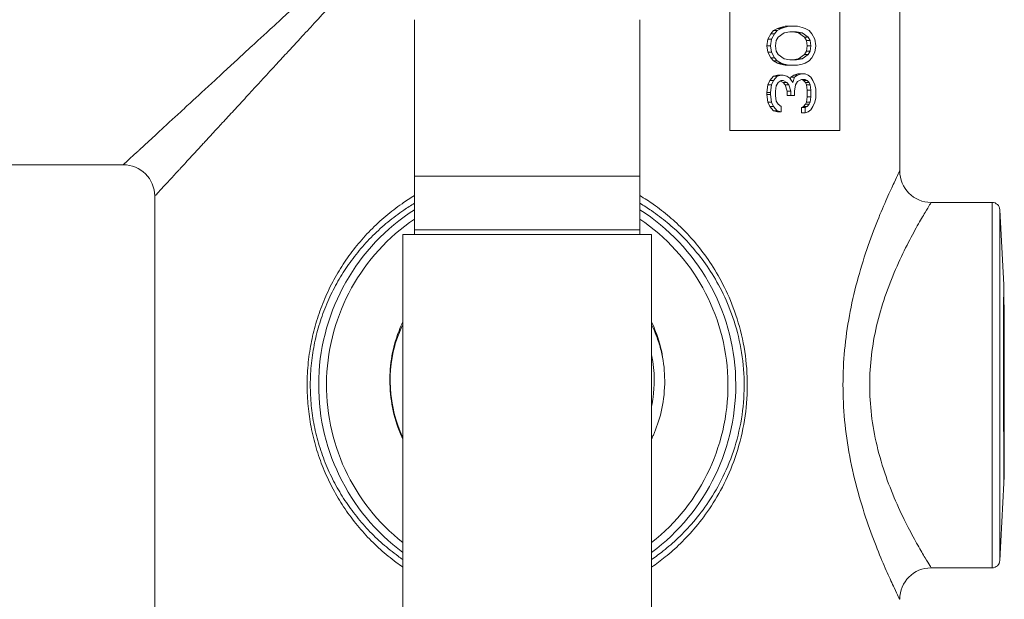
# Model space of a CAD drawing. Units: inches. Extents: x 4 to 249, y -1 to 207.
# Drawn here: x 75 to 78, y 30 to 32 of the extents above; entities that cross this region are included whole.
import ezdxf

# ---------------------------------------------------------------- set-up
doc = ezdxf.new("R2010")
doc.units = ezdxf.units.IN
doc.header["$MEASUREMENT"] = 0

# ---------------------------------------------------------------- blocks, each defined once
blk = doc.blocks.new('8IN_E4_ALARM_FRONT')
at = {"color": 0, "linetype": 'Continuous', "lineweight": 0, "extrusion": (2.22582e-16, 1, -2.22045e-16)}
for p, q in [((12.8543, 6.2468), (12.8543, 7.0863)), ((13.2766, 6.2468), (13.2766, 6.9609)), ((13.507, 6.0913), (13.507, 6.961)), ((11.6425, 6.0716), (11.6425, 6.6729)), ((12.5085, 6.0716), (12.5085, 6.6729)), ((13.0224, 6.6309), (13.0113, 6.6184)), ((13.0372, 6.6392), (13.0224, 6.6309)), ((13.0224, 6.6309), (13.0365, 6.6309)), ((13.0365, 6.6309), (13.0254, 6.6184)), ((13.0513, 6.6392), (13.0365, 6.6309)), ((13.0483, 6.6434), (13.0372, 6.6392)), ((13.0372, 6.6392), (13.0513, 6.6392)), ((13.0402, 6.6059), (13.0624, 6.6226)), ((13.0668, 6.6476), (13.0483, 6.6434)), ((13.0483, 6.6434), (13.0624, 6.6434)), ((13.0624, 6.6434), (13.0513, 6.6392)), ((13.0809, 6.6476), (13.0624, 6.6434)), ((13.0624, 6.6226), (13.0846, 6.6267)), ((13.0668, 6.6476), (13.0809, 6.6476)), ((13.1142, 6.6476), (13.0809, 6.6476)), ((13.0846, 6.6267), (13.1105, 6.6267)), ((13.0964, 6.6267), (13.1186, 6.6226)), ((13.1105, 6.6267), (13.1327, 6.6226)), ((13.1327, 6.6434), (13.1142, 6.6476)), ((13.1186, 6.6226), (13.1408, 6.6059)), ((13.1186, 6.6226), (13.1327, 6.6226)), ((13.1438, 6.6392), (13.1327, 6.6434)), ((13.1327, 6.6226), (13.1549, 6.6059)), ((13.1586, 6.6309), (13.1438, 6.6392)), ((13.1697, 6.6184), (13.1586, 6.6309)), ((13.0002, 6.5976), (12.9965, 6.5726)), ((13.0113, 6.6184), (13.0002, 6.5976)), ((13.0002, 6.5976), (13.0143, 6.5976)), ((13.0143, 6.5976), (13.0106, 6.5726)), ((13.0113, 6.6184), (13.0254, 6.6184)), ((13.0254, 6.6184), (13.0143, 6.5976)), ((13.0291, 6.5726), (13.0328, 6.5934)), ((13.0328, 6.5934), (13.0402, 6.6059)), ((13.1408, 6.6059), (13.1482, 6.5934)), ((13.1408, 6.6059), (13.1549, 6.6059)), ((13.1482, 6.5934), (13.1519, 6.5726)), ((13.1482, 6.5934), (13.1623, 6.5934)), ((13.1549, 6.6059), (13.1623, 6.5934)), ((13.1623, 6.5934), (13.166, 6.5726)), ((13.1808, 6.5976), (13.1697, 6.6184)), ((13.1845, 6.5726), (13.1808, 6.5976)), ((12.9965, 6.5726), (13.0002, 6.5476)), ((12.9965, 6.5726), (13.0106, 6.5726)), ((13.0002, 6.5476), (13.0113, 6.5268)), ((13.0002, 6.5476), (13.0143, 6.5476)), ((13.0106, 6.5726), (13.0143, 6.5476)), ((13.0143, 6.5476), (13.0254, 6.5268)), ((13.0328, 6.5518), (13.0291, 6.5726)), ((13.0402, 6.5393), (13.0328, 6.5518)), ((13.1482, 6.5518), (13.1408, 6.5393)), ((13.1519, 6.5726), (13.1482, 6.5518)), ((13.1482, 6.5518), (13.1623, 6.5518)), ((13.1519, 6.5726), (13.166, 6.5726)), ((13.1623, 6.5518), (13.1549, 6.5393)), ((13.166, 6.5726), (13.1623, 6.5518)), ((13.1697, 6.5268), (13.1808, 6.5476)), ((13.1808, 6.5476), (13.1845, 6.5726)), ((13.0113, 6.5268), (13.0224, 6.5143)), ((13.0113, 6.5268), (13.0254, 6.5268)), ((13.0224, 6.5143), (13.0372, 6.5059)), ((13.0224, 6.5143), (13.0365, 6.5143)), ((13.0254, 6.5268), (13.0365, 6.5143)), ((13.0365, 6.5143), (13.0513, 6.5059)), ((13.0624, 6.5226), (13.0402, 6.5393)), ((13.0846, 6.5184), (13.0624, 6.5226)), ((13.1105, 6.5184), (13.0846, 6.5184)), ((13.1186, 6.5226), (13.0964, 6.5184)), ((13.1327, 6.5226), (13.1105, 6.5184)), ((13.1408, 6.5393), (13.1186, 6.5226)), ((13.1186, 6.5226), (13.1327, 6.5226)), ((13.1549, 6.5393), (13.1327, 6.5226)), ((13.1408, 6.5393), (13.1549, 6.5393)), ((13.1438, 6.5059), (13.1586, 6.5143)), ((13.1586, 6.5143), (13.1697, 6.5268)), ((13.0372, 6.5059), (13.0483, 6.5018)), ((13.0372, 6.5059), (13.0513, 6.5059)), ((13.0483, 6.5018), (13.0668, 6.4976)), ((13.0483, 6.5018), (13.0624, 6.5018)), ((13.0513, 6.5059), (13.0624, 6.5018)), ((13.0624, 6.5018), (13.0809, 6.4976)), ((13.0668, 6.4976), (13.0809, 6.4976)), ((13.0809, 6.4976), (13.1142, 6.4976)), ((13.1142, 6.4976), (13.1327, 6.5018)), ((13.1327, 6.5018), (13.1438, 6.5059)), ((13.0076, 6.4393), (13.0002, 6.4226)), ((13.0224, 6.4559), (13.0076, 6.4393)), ((13.0076, 6.4393), (13.0217, 6.4393)), ((13.0217, 6.4393), (13.0143, 6.4226)), ((13.0365, 6.4559), (13.0217, 6.4393)), ((13.0372, 6.4601), (13.0224, 6.4559)), ((13.0224, 6.4559), (13.0365, 6.4559)), ((13.0513, 6.4601), (13.0365, 6.4559)), ((13.0372, 6.4601), (13.0513, 6.4601)), ((13.0402, 6.4309), (13.0513, 6.4393)), ((13.0484, 6.4371), (13.0594, 6.4309)), ((13.0587, 6.4601), (13.0513, 6.4601)), ((13.0513, 6.4393), (13.0587, 6.4393)), ((13.0735, 6.4559), (13.0587, 6.4601)), ((13.0587, 6.4393), (13.0735, 6.4309)), ((13.0846, 6.4476), (13.0735, 6.4559)), ((13.0957, 6.4309), (13.0846, 6.4476)), ((13.089, 6.4518), (13.0865, 6.4448)), ((13.1001, 6.4601), (13.089, 6.4518)), ((13.089, 6.4518), (13.1031, 6.4518)), ((13.1031, 6.4518), (13.0957, 6.4309)), ((13.1149, 6.4643), (13.1001, 6.4601)), ((13.1001, 6.4601), (13.1142, 6.4601)), ((13.1142, 6.4601), (13.1031, 6.4518)), ((13.1068, 6.4226), (13.1142, 6.4351)), ((13.129, 6.4643), (13.1142, 6.4601)), ((13.1142, 6.4351), (13.129, 6.4434)), ((13.1149, 6.4643), (13.129, 6.4643)), ((13.1438, 6.4643), (13.129, 6.4643)), ((13.129, 6.4434), (13.1438, 6.4434)), ((13.1297, 6.4434), (13.1371, 6.4393)), ((13.1371, 6.4393), (13.1445, 6.4309)), ((13.1371, 6.4393), (13.1512, 6.4393)), ((13.1549, 6.4601), (13.1438, 6.4643)), ((13.1438, 6.4434), (13.1512, 6.4393)), ((13.1512, 6.4393), (13.1586, 6.4309)), ((13.166, 6.4518), (13.1549, 6.4601)), ((13.1734, 6.4393), (13.166, 6.4518)), ((13.1808, 6.4226), (13.1734, 6.4393)), ((10.8321, 6.4003), (10.8321, 6.4003)), ((11.0184, 6.4003), (11.0184, 6.4003)), ((13.0002, 6.4226), (12.9965, 6.3935)), ((13.0002, 6.4226), (13.0143, 6.4226)), ((13.0143, 6.4226), (13.0106, 6.3935)), ((13.0291, 6.3976), (13.0328, 6.4184)), ((13.0291, 6.381), (13.0291, 6.3976)), ((13.0328, 6.4184), (13.0402, 6.4309)), ((13.0594, 6.4309), (13.0668, 6.4226)), ((13.0594, 6.4309), (13.0735, 6.4309)), ((13.0668, 6.4226), (13.0742, 6.3976)), ((13.0668, 6.4226), (13.0809, 6.4226)), ((13.0735, 6.4309), (13.0809, 6.4226)), ((13.0742, 6.3976), (13.0742, 6.381)), ((13.0742, 6.3976), (13.0883, 6.3976)), ((13.0809, 6.4226), (13.0883, 6.3976)), ((13.0883, 6.3976), (13.0883, 6.381)), ((13.1031, 6.3976), (13.1068, 6.4226)), ((13.1031, 6.381), (13.1031, 6.3976)), ((13.1445, 6.4309), (13.1482, 6.4226)), ((13.1445, 6.4309), (13.1586, 6.4309)), ((13.1482, 6.4226), (13.1519, 6.4018)), ((13.1482, 6.4226), (13.1623, 6.4226)), ((13.1519, 6.4018), (13.1519, 6.3768)), ((13.1519, 6.4018), (13.166, 6.4018)), ((13.1586, 6.4309), (13.1623, 6.4226)), ((13.1623, 6.4226), (13.166, 6.4018)), ((13.166, 6.4018), (13.166, 6.3768)), ((13.1845, 6.406), (13.1808, 6.4226)), ((13.1845, 6.3726), (13.1845, 6.406)), ((12.9965, 6.3935), (12.9965, 6.3851)), ((12.9965, 6.3935), (13.0106, 6.3935)), ((12.9965, 6.3851), (13.0002, 6.356)), ((12.9965, 6.3851), (13.0106, 6.3851)), ((13.0106, 6.3935), (13.0106, 6.3851)), ((13.0106, 6.3851), (13.0143, 6.356)), ((13.0328, 6.3601), (13.0291, 6.381)), ((13.0402, 6.3476), (13.0328, 6.3601)), ((13.0742, 6.381), (13.0883, 6.381)), ((13.0883, 6.381), (13.1031, 6.381)), ((13.1519, 6.3768), (13.1482, 6.356)), ((13.1519, 6.3768), (13.166, 6.3768)), ((13.166, 6.3768), (13.1623, 6.356)), ((13.1808, 6.356), (13.1845, 6.3726)), ((13.0002, 6.356), (13.0076, 6.3393)), ((13.0002, 6.356), (13.0143, 6.356)), ((13.0076, 6.3393), (13.0224, 6.3226)), ((13.0076, 6.3393), (13.0217, 6.3393)), ((13.0143, 6.356), (13.0217, 6.3393)), ((13.0217, 6.3393), (13.0365, 6.3226)), ((13.0224, 6.3226), (13.0372, 6.3185)), ((13.0224, 6.3226), (13.0365, 6.3226)), ((13.0365, 6.3226), (13.0513, 6.3185)), ((13.0513, 6.3393), (13.0402, 6.3476)), ((13.0513, 6.3185), (13.0513, 6.3393)), ((13.1371, 6.3393), (13.1297, 6.3351)), ((13.1297, 6.3351), (13.1297, 6.3143)), ((13.1297, 6.3351), (13.1438, 6.3351)), ((13.1445, 6.3476), (13.1371, 6.3393)), ((13.1371, 6.3393), (13.1512, 6.3393)), ((13.1512, 6.3393), (13.1438, 6.3351)), ((13.1438, 6.3351), (13.1438, 6.3143)), ((13.1482, 6.356), (13.1445, 6.3476)), ((13.1445, 6.3476), (13.1586, 6.3476)), ((13.1482, 6.356), (13.1623, 6.356)), ((13.1586, 6.3476), (13.1512, 6.3393)), ((13.1549, 6.3185), (13.166, 6.3268)), ((13.1623, 6.356), (13.1586, 6.3476)), ((13.166, 6.3268), (13.1734, 6.3393)), ((13.1734, 6.3393), (13.1808, 6.356)), ((13.0372, 6.3185), (13.0513, 6.3185)), ((13.1297, 6.3143), (13.1438, 6.3143)), ((13.1438, 6.3143), (13.1549, 6.3185)), ((13.2766, 6.2468), (12.8543, 6.2468)), ((10.523, 6.1153), (10.0755, 6.1153)), ((11.6425, 6.0716), (12.5085, 6.0716)), ((11.6425, 6.0716), (11.6425, 5.8646)), ((12.5085, 5.8646), (12.5085, 6.0716)), ((10.644, 4.3872), (10.644, 5.9943)), ((13.628, 5.9703), (13.862, 5.9703)), ((13.9071, 5.6537), (13.892, 5.9419)), ((11.5321, 5.9178), (11.5318, 5.9178)), ((12.6189, 5.9178), (12.6189, 5.9178)), ((11.5975, 5.8473), (12.5535, 5.8473)), ((11.5975, 5.8473), (11.5975, 0.6523)), ((11.6425, 5.8646), (12.5085, 5.8646)), ((11.6425, 5.8473), (11.6425, 5.8646)), ((12.5085, 5.8473), (12.5085, 5.8646)), ((12.5535, 5.8473), (12.5535, 0.6523)), ((13.9076, 4.8912), (13.892, 4.5937)), ((13.9072, 4.9178), (13.909, 4.9178)), ((13.9076, 4.8912), (13.909, 4.9178)), ((13.628, 4.5653), (13.862, 4.5653))]:
    blk.add_line(p, q, dxfattribs=at)
at = {"color": 0, "linetype": 'Continuous', "lineweight": 0}
for centre, radius, start, end in [((10.523, 5.9943), 0.121, 0, 90), ((13.628, 6.0913), 0.121, 180, 270), ((12.0755, 5.2678), 0.8015, 122.7002, 233.3883), ((12.0755, 5.2678), 0.8015, 306.6117, 57.2998), ((12.0755, 5.2678), 0.7715, 124.1403, 231.7169), ((12.0755, 5.2678), 0.7715, 308.2831, 55.8597), ((12.0755, 5.2678), 0.5313, 154.1272, 163.2893)]:
    blk.add_arc(centre, radius, start, end, dxfattribs=at)
at = {"color": 0, "linetype": 'Continuous', "lineweight": 0, "extrusion": (-4.93038e-32, -2.22045e-16, -1)}
blk.add_arc((-13.862, 5.9403), 0.03, 90, 177, dxfattribs=at)
at = {"color": 0, "linetype": 'Continuous', "lineweight": 0, "extrusion": (0, -2.22045e-16, -1)}
blk.add_arc((-13.862, 4.5953), 0.03, 183, 270, dxfattribs=at)
at = {"color": 0, "linetype": 'Continuous', "lineweight": 0, "extrusion": (-1.51107e-25, -2.22045e-16, -1)}
blk.add_arc((-13.628, 4.4443), 0.121, 360, 90, dxfattribs=at)
at = {"color": 0, "linetype": 'Continuous', "lineweight": 0, "extrusion": (-2.22582e-16, -2.22045e-16, -1)}
for centre, major_axis, start_param, end_param in [((13.862, 5.2678), (0, -0.7025), 0, 3.141593), ((13.892, 5.2678), (0, 0.6741), -1.570796, 0), ((13.892, 5.2678), (0, -0.6741), 0, 1.570797), ((13.909, 5.2678), (0, -0.35), -1.4652, 0)]:
    blk.add_ellipse(centre, major_axis=major_axis, ratio=0, start_param=start_param, end_param=end_param, dxfattribs=at)
at = {"color": 0, "linetype": 'Continuous', "lineweight": 0}
for points, knots in [([(10.523, 6.1153), (10.523, 6.1153), (10.5259, 6.1179), (10.5306, 6.1223), (10.5308, 6.1225), (10.531, 6.1227), (10.5312, 6.1229), (10.5359, 6.1273), (10.5424, 6.1332), (10.5502, 6.1404), (10.5509, 6.1411), (10.5517, 6.1417), (10.5524, 6.1424), (10.5601, 6.1495), (10.5692, 6.1579), (10.5798, 6.1676), (10.5812, 6.169), (10.5827, 6.1704), (10.5842, 6.1718), (10.5947, 6.1814), (10.6066, 6.1924), (10.6198, 6.2045), (10.6223, 6.2068), (10.6249, 6.2092), (10.6275, 6.2116), (10.6405, 6.2236), (10.6546, 6.2367), (10.6694, 6.2503), (10.6731, 6.2537), (10.6769, 6.2572), (10.6808, 6.2608), (10.695, 6.2739), (10.7098, 6.2876), (10.725, 6.3016), (10.73, 6.3061), (10.735, 6.3107), (10.74, 6.3154), (10.7546, 6.3289), (10.7697, 6.3428), (10.7854, 6.3572), (10.7917, 6.363), (10.798, 6.3689), (10.8045, 6.3749), (10.8199, 6.3891), (10.836, 6.4039), (10.853, 6.4196), (10.8613, 6.4272), (10.8697, 6.435), (10.8784, 6.443), (10.8954, 6.4587), (10.9133, 6.4752), (10.9324, 6.4928), (10.9434, 6.5029), (10.9547, 6.5134), (10.9664, 6.5242), (10.9855, 6.5417), (11.0056, 6.5603), (11.0268, 6.5798), (11.0412, 6.5931), (11.0562, 6.6069), (11.0716, 6.6212), (11.0927, 6.6406), (11.1148, 6.661), (11.1379, 6.6823), (11.1565, 6.6994), (11.1756, 6.7171), (11.1954, 6.7353), (11.2183, 6.7564), (11.2419, 6.7782), (11.2661, 6.8005), (11.289, 6.8216), (11.3124, 6.8432), (11.3359, 6.8649), (11.3588, 6.8859), (11.3817, 6.9071), (11.4045, 6.9281), (11.4064, 6.9299), (11.4084, 6.9317), (11.4104, 6.9335)], [0, 0, 0, 0, 0.0714286, 0.0714286, 0.0714286, 0.0744672, 0.0744672, 0.0744672, 0.1428571, 0.1428571, 0.1428571, 0.1489668, 0.1489668, 0.1489668, 0.2142857, 0.2142857, 0.2142857, 0.2233399, 0.2233399, 0.2233399, 0.2857143, 0.2857143, 0.2857143, 0.2977096, 0.2977096, 0.2977096, 0.3571429, 0.3571429, 0.3571429, 0.3722865, 0.3722865, 0.3722865, 0.4285714, 0.4285714, 0.4285714, 0.4468312, 0.4468312, 0.4468312, 0.5, 0.5, 0.5, 0.5212256, 0.5212256, 0.5212256, 0.5714286, 0.5714286, 0.5714286, 0.5955816, 0.5955816, 0.5955816, 0.6428571, 0.6428571, 0.6428571, 0.6700327, 0.6700327, 0.6700327, 0.7142857, 0.7142857, 0.7142857, 0.7444901, 0.7444901, 0.7444901, 0.7857143, 0.7857143, 0.7857143, 0.8187687, 0.8187687, 0.8187687, 0.8571429, 0.8571429, 0.8571429, 0.8934126, 0.8934126, 0.8934126, 0.9285714, 0.9285714, 0.9285714, 0.9316407, 0.9316407, 0.9316407, 0.9316407]), ([(10.644, 5.9943), (10.644, 5.9943), (10.6466, 5.9972), (10.651, 6.0019), (10.6512, 6.0021), (10.6514, 6.0023), (10.6516, 6.0025), (10.656, 6.0072), (10.6619, 6.0137), (10.6691, 6.0215), (10.6698, 6.0222), (10.6704, 6.023), (10.6711, 6.0237), (10.6782, 6.0314), (10.6866, 6.0405), (10.6963, 6.0511), (10.6977, 6.0525), (10.6991, 6.054), (10.7005, 6.0555), (10.7101, 6.066), (10.7211, 6.0779), (10.7332, 6.0911), (10.7355, 6.0936), (10.7379, 6.0962), (10.7403, 6.0988), (10.7523, 6.1118), (10.7654, 6.1259), (10.779, 6.1407), (10.7824, 6.1444), (10.7859, 6.1482), (10.7895, 6.1521), (10.8026, 6.1663), (10.8163, 6.1811), (10.8303, 6.1963), (10.8348, 6.2013), (10.8394, 6.2063), (10.8441, 6.2113), (10.8576, 6.2259), (10.8715, 6.241), (10.8859, 6.2567), (10.8917, 6.263), (10.8976, 6.2693), (10.9036, 6.2758), (10.9178, 6.2912), (10.9326, 6.3073), (10.9483, 6.3243), (10.9559, 6.3326), (10.9637, 6.341), (10.9717, 6.3497), (10.9874, 6.3667), (11.0039, 6.3846), (11.0215, 6.4037), (11.0316, 6.4147), (11.0421, 6.426), (11.0529, 6.4377), (11.0704, 6.4568), (11.089, 6.4769), (11.1085, 6.4981), (11.1218, 6.5125), (11.1356, 6.5275), (11.1499, 6.5429), (11.1693, 6.564), (11.1897, 6.5861), (11.211, 6.6092), (11.2281, 6.6278), (11.2458, 6.6469), (11.264, 6.6667), (11.2851, 6.6896), (11.3069, 6.7132), (11.3292, 6.7374), (11.3503, 6.7603), (11.3719, 6.7837), (11.3936, 6.8073), (11.4146, 6.8301), (11.4358, 6.853), (11.4568, 6.8758), (11.4586, 6.8778), (11.4604, 6.8797), (11.4623, 6.8817)], [0, 0, 0, 0, 0.0714286, 0.0714286, 0.0714286, 0.0744672, 0.0744672, 0.0744672, 0.1428571, 0.1428571, 0.1428571, 0.1489668, 0.1489668, 0.1489668, 0.2142857, 0.2142857, 0.2142857, 0.2233399, 0.2233399, 0.2233399, 0.2857143, 0.2857143, 0.2857143, 0.2977096, 0.2977096, 0.2977096, 0.3571429, 0.3571429, 0.3571429, 0.3722865, 0.3722865, 0.3722865, 0.4285714, 0.4285714, 0.4285714, 0.4468312, 0.4468312, 0.4468312, 0.5, 0.5, 0.5, 0.5212256, 0.5212256, 0.5212256, 0.5714286, 0.5714286, 0.5714286, 0.5955815, 0.5955815, 0.5955815, 0.6428571, 0.6428571, 0.6428571, 0.6700327, 0.6700327, 0.6700327, 0.7142857, 0.7142857, 0.7142857, 0.7444901, 0.7444901, 0.7444901, 0.7857143, 0.7857143, 0.7857143, 0.8187688, 0.8187688, 0.8187688, 0.8571429, 0.8571429, 0.8571429, 0.893412, 0.893412, 0.893412, 0.9285714, 0.9285714, 0.9285714, 0.9316516, 0.9316516, 0.9316516, 0.9316516]), ([(13.507, 6.0913), (13.507, 6.0913), (13.5052, 6.0877), (13.5016, 6.0802), (13.4979, 6.0727), (13.4924, 6.0613), (13.4851, 6.0456), (13.4778, 6.03), (13.4686, 6.0102), (13.4578, 5.9858), (13.4471, 5.9613), (13.4347, 5.9324), (13.4215, 5.8993), (13.4083, 5.8663), (13.3944, 5.8292), (13.3809, 5.7897), (13.3675, 5.7501), (13.3546, 5.7081), (13.3432, 5.6653), (13.3317, 5.6225), (13.3218, 5.5787), (13.3138, 5.5349), (13.3057, 5.4911), (13.2996, 5.4471), (13.2954, 5.4028), (13.2912, 5.3586), (13.2891, 5.3141), (13.289, 5.2692), (13.289, 5.2242), (13.2911, 5.1788), (13.2954, 5.1329), (13.2997, 5.087), (13.3063, 5.0405), (13.315, 4.994), (13.3238, 4.9475), (13.3347, 4.9009), (13.3469, 4.8564), (13.3591, 4.812), (13.3727, 4.7696), (13.3861, 4.7309), (13.3996, 4.6922), (13.413, 4.6573), (13.4254, 4.6266), (13.4377, 4.596), (13.4491, 4.5696), (13.4592, 4.5468), (13.4693, 4.524), (13.4781, 4.5048), (13.4853, 4.4895), (13.4925, 4.4742), (13.498, 4.4628), (13.5016, 4.4553), (13.5052, 4.4478), (13.507, 4.4443), (13.507, 4.4443)], [0, 0, 0, 0, 0.0555556, 0.0555556, 0.0555556, 0.1111111, 0.1111111, 0.1111111, 0.1666667, 0.1666667, 0.1666667, 0.2222222, 0.2222222, 0.2222222, 0.2777778, 0.2777778, 0.2777778, 0.3333333, 0.3333333, 0.3333333, 0.3888889, 0.3888889, 0.3888889, 0.4444444, 0.4444444, 0.4444444, 0.5, 0.5, 0.5, 0.5555556, 0.5555556, 0.5555556, 0.6111111, 0.6111111, 0.6111111, 0.6666667, 0.6666667, 0.6666667, 0.7222222, 0.7222222, 0.7222222, 0.7777778, 0.7777778, 0.7777778, 0.8333333, 0.8333333, 0.8333333, 0.8888889, 0.8888889, 0.8888889, 0.9444444, 0.9444444, 0.9444444, 1, 1, 1, 1]), ([(11.6425, 5.9966), (11.6258, 5.9866), (11.6099, 5.9763), (11.5944, 5.9655), (11.5729, 5.9506), (11.5522, 5.9347), (11.532, 5.9177), (11.5118, 5.9006), (11.4921, 5.8824), (11.4734, 5.8634), (11.4547, 5.8444), (11.437, 5.8246), (11.4204, 5.8041), (11.4037, 5.7836), (11.3881, 5.7625), (11.3735, 5.7407), (11.3589, 5.719), (11.3454, 5.6966), (11.3327, 5.6732), (11.32, 5.6499), (11.3082, 5.6257), (11.2976, 5.6005), (11.2869, 5.5754), (11.2773, 5.5495), (11.2691, 5.5237), (11.261, 5.498), (11.2542, 5.4724), (11.2486, 5.4464), (11.243, 5.4205), (11.2385, 5.3941), (11.2353, 5.3662), (11.2321, 5.3382), (11.2301, 5.3088), (11.2297, 5.2801), (11.2292, 5.2514), (11.2303, 5.2236), (11.2326, 5.1966), (11.2349, 5.1696), (11.2383, 5.1435), (11.2431, 5.1169), (11.2479, 5.0904), (11.2541, 5.0634), (11.2616, 5.0368), (11.2692, 5.0103), (11.278, 4.9841), (11.2879, 4.9588), (11.2977, 4.9335), (11.3086, 4.9092), (11.3205, 4.8856), (11.3324, 4.862), (11.3454, 4.8391), (11.3593, 4.8168), (11.3733, 4.7945), (11.3883, 4.7729), (11.4043, 4.7519), (11.4204, 4.7308), (11.4375, 4.7105), (11.4554, 4.6911), (11.4733, 4.6717), (11.492, 4.6533), (11.5113, 4.6359), (11.5306, 4.6185), (11.5505, 4.6023), (11.5718, 4.5863), (11.5801, 4.5801), (11.5887, 4.574), (11.5975, 4.5679)], [0.1337284, 0.1337284, 0.1337284, 0.1337284, 0.15625, 0.15625, 0.15625, 0.1875, 0.1875, 0.1875, 0.21875, 0.21875, 0.21875, 0.25, 0.25, 0.25, 0.28125, 0.28125, 0.28125, 0.3125, 0.3125, 0.3125, 0.34375, 0.34375, 0.34375, 0.375, 0.375, 0.375, 0.40625, 0.40625, 0.40625, 0.4375, 0.4375, 0.4375, 0.46875, 0.46875, 0.46875, 0.5, 0.5, 0.5, 0.53125, 0.53125, 0.53125, 0.5625, 0.5625, 0.5625, 0.59375, 0.59375, 0.59375, 0.625, 0.625, 0.625, 0.65625, 0.65625, 0.65625, 0.6875, 0.6875, 0.6875, 0.71875, 0.71875, 0.71875, 0.75, 0.75, 0.75, 0.78125, 0.78125, 0.78125, 0.7933764, 0.7933764, 0.7933764, 0.7933764]), ([(12.5535, 4.5679), (12.5717, 4.5804), (12.589, 4.5934), (12.606, 4.6071), (12.6258, 4.6232), (12.645, 4.6402), (12.6646, 4.6592), (12.6841, 4.6783), (12.704, 4.6994), (12.7239, 4.7233), (12.7438, 4.7471), (12.7637, 4.7737), (12.7832, 4.8035), (12.8026, 4.8333), (12.8216, 4.8663), (12.8389, 4.9028), (12.8562, 4.9393), (12.872, 4.9792), (12.8846, 5.0208), (12.8973, 5.0625), (12.9069, 5.1059), (12.9131, 5.1495), (12.9193, 5.1932), (12.922, 5.2371), (12.9213, 5.2814), (12.9205, 5.3257), (12.9163, 5.3705), (12.9088, 5.4137), (12.9012, 5.457), (12.8903, 5.4988), (12.8775, 5.5373), (12.8646, 5.5758), (12.8497, 5.611), (12.8338, 5.6432), (12.818, 5.6754), (12.8011, 5.7046), (12.7838, 5.7312), (12.7665, 5.7578), (12.7488, 5.7818), (12.7311, 5.8036), (12.7134, 5.8253), (12.6957, 5.8449), (12.6777, 5.8633), (12.6597, 5.8817), (12.6413, 5.8988), (12.6218, 5.9153), (12.6023, 5.9319), (12.5817, 5.9479), (12.5601, 5.9631), (12.5434, 5.9748), (12.5262, 5.986), (12.5085, 5.9966)], [0.21947, 0.21947, 0.21947, 0.21947, 0.25, 0.25, 0.25, 0.2857143, 0.2857143, 0.2857143, 0.3214286, 0.3214286, 0.3214286, 0.3571429, 0.3571429, 0.3571429, 0.3928571, 0.3928571, 0.3928571, 0.4285714, 0.4285714, 0.4285714, 0.4642857, 0.4642857, 0.4642857, 0.5, 0.5, 0.5, 0.5357143, 0.5357143, 0.5357143, 0.5714286, 0.5714286, 0.5714286, 0.6071429, 0.6071429, 0.6071429, 0.6428571, 0.6428571, 0.6428571, 0.6785714, 0.6785714, 0.6785714, 0.7142857, 0.7142857, 0.7142857, 0.75, 0.75, 0.75, 0.7857143, 0.7857143, 0.7857143, 0.8132396, 0.8132396, 0.8132396, 0.8132396]), ([(11.6425, 5.9672), (11.6284, 5.9587), (11.6148, 5.9501), (11.6016, 5.941), (11.5804, 5.9266), (11.5599, 5.9113), (11.54, 5.8949), (11.5201, 5.8785), (11.5007, 5.8609), (11.4823, 5.8426), (11.4639, 5.8242), (11.4464, 5.8051), (11.43, 5.7854), (11.4136, 5.7656), (11.3982, 5.7452), (11.3838, 5.7242), (11.3694, 5.7032), (11.356, 5.6816), (11.3435, 5.6591), (11.331, 5.6366), (11.3194, 5.6132), (11.3089, 5.589), (11.2983, 5.5647), (11.2889, 5.5397), (11.2808, 5.5148), (11.2728, 5.49), (11.2661, 5.4653), (11.2606, 5.4402), (11.2551, 5.4152), (11.2507, 5.3897), (11.2475, 5.3627), (11.2443, 5.3358), (11.2423, 5.3073), (11.2419, 5.2797), (11.2415, 5.252), (11.2425, 5.2251), (11.2448, 5.1991), (11.247, 5.173), (11.2504, 5.1478), (11.2552, 5.1222), (11.2599, 5.0965), (11.266, 5.0705), (11.2735, 5.0449), (11.2809, 5.0192), (11.2896, 4.9939), (11.2993, 4.9695), (11.3091, 4.9452), (11.3198, 4.9217), (11.3316, 4.8989), (11.3433, 4.8761), (11.356, 4.854), (11.3698, 4.8325), (11.3836, 4.811), (11.3984, 4.7901), (11.4142, 4.7699), (11.43, 4.7496), (11.4469, 4.7299), (11.4646, 4.7112), (11.4822, 4.6925), (11.5007, 4.6748), (11.5197, 4.658), (11.5387, 4.6413), (11.5583, 4.6256), (11.5793, 4.6102), (11.5853, 4.6059), (11.5913, 4.6016), (11.5975, 4.5973)], [0.1366964, 0.1366964, 0.1366964, 0.1366964, 0.15625, 0.15625, 0.15625, 0.1875, 0.1875, 0.1875, 0.21875, 0.21875, 0.21875, 0.25, 0.25, 0.25, 0.28125, 0.28125, 0.28125, 0.3125, 0.3125, 0.3125, 0.34375, 0.34375, 0.34375, 0.375, 0.375, 0.375, 0.40625, 0.40625, 0.40625, 0.4375, 0.4375, 0.4375, 0.46875, 0.46875, 0.46875, 0.5, 0.5, 0.5, 0.53125, 0.53125, 0.53125, 0.5625, 0.5625, 0.5625, 0.59375, 0.59375, 0.59375, 0.625, 0.625, 0.625, 0.65625, 0.65625, 0.65625, 0.6875, 0.6875, 0.6875, 0.71875, 0.71875, 0.71875, 0.75, 0.75, 0.75, 0.78125, 0.78125, 0.78125, 0.7900359, 0.7900359, 0.7900359, 0.7900359]), ([(12.5535, 4.5973), (12.5688, 4.6079), (12.5836, 4.6188), (12.5981, 4.6303), (12.6176, 4.6458), (12.6366, 4.6622), (12.6559, 4.6805), (12.6751, 4.6989), (12.6947, 4.7193), (12.7143, 4.7423), (12.734, 4.7653), (12.7536, 4.7909), (12.7728, 4.8197), (12.792, 4.8484), (12.8106, 4.8803), (12.8278, 4.9155), (12.8449, 4.9507), (12.8604, 4.9892), (12.8729, 5.0294), (12.8854, 5.0696), (12.8949, 5.1115), (12.901, 5.1536), (12.9071, 5.1958), (12.9098, 5.2382), (12.9091, 5.281), (12.9084, 5.3237), (12.9041, 5.3669), (12.8967, 5.4086), (12.8892, 5.4504), (12.8785, 5.4907), (12.8658, 5.5279), (12.8531, 5.5651), (12.8384, 5.5991), (12.8228, 5.6302), (12.8071, 5.6612), (12.7904, 5.6894), (12.7734, 5.7151), (12.7563, 5.7407), (12.7389, 5.7638), (12.7214, 5.7848), (12.704, 5.8058), (12.6866, 5.8248), (12.6688, 5.8425), (12.651, 5.8602), (12.6329, 5.8767), (12.6137, 5.8926), (12.5945, 5.9086), (12.5742, 5.924), (12.5529, 5.9387), (12.5385, 5.9486), (12.5237, 5.9581), (12.5085, 5.9672)], [0.2235404, 0.2235404, 0.2235404, 0.2235404, 0.25, 0.25, 0.25, 0.2857143, 0.2857143, 0.2857143, 0.3214286, 0.3214286, 0.3214286, 0.3571429, 0.3571429, 0.3571429, 0.3928571, 0.3928571, 0.3928571, 0.4285714, 0.4285714, 0.4285714, 0.4642857, 0.4642857, 0.4642857, 0.5, 0.5, 0.5, 0.5357143, 0.5357143, 0.5357143, 0.5714286, 0.5714286, 0.5714286, 0.6071429, 0.6071429, 0.6071429, 0.6428571, 0.6428571, 0.6428571, 0.6785714, 0.6785714, 0.6785714, 0.7142857, 0.7142857, 0.7142857, 0.75, 0.75, 0.75, 0.7857143, 0.7857143, 0.7857143, 0.8098241, 0.8098241, 0.8098241, 0.8098241]), ([(13.628, 5.9703), (13.628, 5.9703), (13.6261, 5.9672), (13.6221, 5.9608), (13.6182, 5.9544), (13.6122, 5.9447), (13.6043, 5.9313), (13.5963, 5.918), (13.5864, 5.9011), (13.5747, 5.8803), (13.563, 5.8595), (13.5496, 5.8347), (13.5353, 5.8065), (13.521, 5.7783), (13.5059, 5.7467), (13.4913, 5.713), (13.4767, 5.6793), (13.4627, 5.6435), (13.4503, 5.6069), (13.4379, 5.5703), (13.4271, 5.5331), (13.4184, 5.4957), (13.4097, 5.4582), (13.403, 5.4207), (13.3985, 5.383), (13.394, 5.3453), (13.3916, 5.3073), (13.3916, 5.269), (13.3915, 5.2306), (13.3938, 5.1919), (13.3985, 5.1527), (13.4032, 5.1135), (13.4103, 5.0739), (13.4198, 5.0342), (13.4293, 4.9945), (13.4411, 4.9548), (13.4544, 4.9169), (13.4676, 4.879), (13.4823, 4.8428), (13.4969, 4.8098), (13.5115, 4.7768), (13.526, 4.747), (13.5395, 4.7208), (13.5529, 4.6947), (13.5652, 4.6722), (13.5761, 4.6528), (13.5871, 4.6333), (13.5967, 4.6169), (13.6045, 4.6039), (13.6123, 4.5908), (13.6183, 4.5811), (13.6222, 4.5747), (13.6261, 4.5683), (13.628, 4.5653), (13.628, 4.5653)], [0, 0, 0, 0, 0.0555556, 0.0555556, 0.0555556, 0.1111111, 0.1111111, 0.1111111, 0.1666667, 0.1666667, 0.1666667, 0.2222222, 0.2222222, 0.2222222, 0.2777778, 0.2777778, 0.2777778, 0.3333333, 0.3333333, 0.3333333, 0.3888889, 0.3888889, 0.3888889, 0.4444444, 0.4444444, 0.4444444, 0.5, 0.5, 0.5, 0.5555556, 0.5555556, 0.5555556, 0.6111111, 0.6111111, 0.6111111, 0.6666667, 0.6666667, 0.6666667, 0.7222222, 0.7222222, 0.7222222, 0.7777778, 0.7777778, 0.7777778, 0.8333333, 0.8333333, 0.8333333, 0.8888889, 0.8888889, 0.8888889, 0.9444444, 0.9444444, 0.9444444, 1, 1, 1, 1]), ([(13.9057, 5.418), (13.9058, 5.4448), (13.9059, 5.4832), (13.9062, 5.5519), (13.9063, 5.5778), (13.9066, 5.6237), (13.9067, 5.6413), (13.907, 5.6599), (13.9072, 5.6519), (13.9074, 5.6342), (13.9076, 5.616), (13.9079, 5.5559), (13.908, 5.5218), (13.9083, 5.451), (13.9084, 5.4156), (13.9086, 5.3349), (13.9088, 5.2963), (13.9089, 5.2678)], [0.000084, 0.000084, 0.000084, 0.000084, 0.224632, 0.224632, 0.399376, 0.399376, 0.612166, 0.612166, 0.891931, 0.891931, 1.231459, 1.231459, 1.507773, 1.507773, 1.738292, 1.738292, 2.009624, 2.009624, 2.009624, 2.009624]), ([(11.5975, 5.0602), (11.5961, 5.0631), (11.5947, 5.0661), (11.5647, 5.1331), (11.5494, 5.203), (11.5464, 5.3289), (11.553, 5.4003), (11.5873, 5.4885), (11.5922, 5.4999), (11.5975, 5.511)], [1.431742, 1.431742, 1.431742, 1.431742, 1.4498813, 1.4498813, 1.8320414, 1.8320414, 2.1364652, 2.1364652, 2.1820067, 2.1820067, 2.1820067, 2.1820067]), ([(12.5535, 5.5111), (12.559, 5.4992), (12.5641, 5.487), (12.5931, 5.4105), (12.6052, 5.3416), (12.6022, 5.1948), (12.5835, 5.129), (12.5582, 5.071), (12.5559, 5.066), (12.5535, 5.061)], [1.1911446, 1.1911446, 1.1911446, 1.1911446, 1.265381, 1.265381, 1.6503919, 1.6503919, 2.0897639, 2.0897639, 2.1317265, 2.1317265, 2.1317265, 2.1317265]), ([(12.5969, 5.3695), (12.5936, 5.3865), (12.5895, 5.4034), (12.5796, 5.4364), (12.5739, 5.4526), (12.5631, 5.479), (12.5585, 5.4894), (12.5535, 5.4996)], [-3.1468482, -3.1468482, -3.1468482, -3.1468482, -3.0146388, -3.0146388, -2.8840045, -2.8840045, -2.7972569, -2.7972569, -2.7972569, -2.7972569]), ([(11.5663, 5.419), (11.5504, 5.3585), (11.5453, 5.2958), (11.5557, 5.1915), (11.5664, 5.1315), (11.5975, 5.0647)], [0.0000063, 0.0000063, 0.0000063, 0.0000063, 0.4769467, 0.4769467, 0.7956304, 0.7956304, 0.7956304, 0.7956304]), ([(13.9061, 5.2678), (13.906, 5.2931), (13.906, 5.3184), (13.9059, 5.3688), (13.9058, 5.3937), (13.9057, 5.4181)], [0.0005663, 0.0005663, 0.0005663, 0.0005663, 0.1932159, 0.1932159, 0.3878874, 0.3878874, 0.3878874, 0.3878874]), ([(12.5535, 5.1867), (12.5561, 5.1994), (12.558, 5.211), (12.5643, 5.2593), (12.5675, 5.3161), (12.5535, 5.3839)], [0.4145051, 0.4145051, 0.4145051, 0.4145051, 0.5573348, 0.5573348, 1.072704, 1.072704, 1.072704, 1.072704]), ([(13.9076, 4.8912), (13.9075, 4.8899), (13.9074, 4.8912), (13.9073, 4.8988), (13.9072, 4.9052), (13.9071, 4.932), (13.907, 4.9596), (13.9067, 5.0234), (13.9066, 5.0636), (13.9063, 5.1649), (13.9062, 5.2162), (13.9061, 5.2678)], [0.000564, 0.000564, 0.000564, 0.000564, 0.194129, 0.194129, 0.389278, 0.389278, 0.777188, 0.777188, 1.104337, 1.104337, 1.38729, 1.38729, 1.38729, 1.38729]), ([(13.9089, 5.2678), (13.9089, 5.2616), (13.9089, 5.2555), (13.909, 5.2432), (13.909, 5.237), (13.909, 5.231)], [0.00035322, 0.00035322, 0.00035322, 0.00035322, 0.04760654, 0.04760654, 0.09464181, 0.09464181, 0.09464181, 0.09464181]), ([(13.9088, 5.2309), (13.9082, 5.2104), (13.9075, 5.1902), (13.9067, 5.1647), (13.9066, 5.1589), (13.9064, 5.1533)], [-1.3042527, -1.3042527, -1.3042527, -1.3042527, -1.147323, -1.147323, -1.1015309, -1.1015309, -1.1015309, -1.1015309])]:
    blk.add_open_spline(points, degree=3, knots=knots, dxfattribs=at)
blk.add_open_spline([(11.5662, 5.4191), (11.5664, 5.4196), (11.5665, 5.4201), (11.5667, 5.4206)], degree=3, dxfattribs=at)

msp = doc.modelspace()

# ---------------------------------------------------------------- block references
msp.add_blockref('8IN_E4_ALARM_FRONT', (64.5197, 25.789))

doc.saveas('drawing.dxf')
